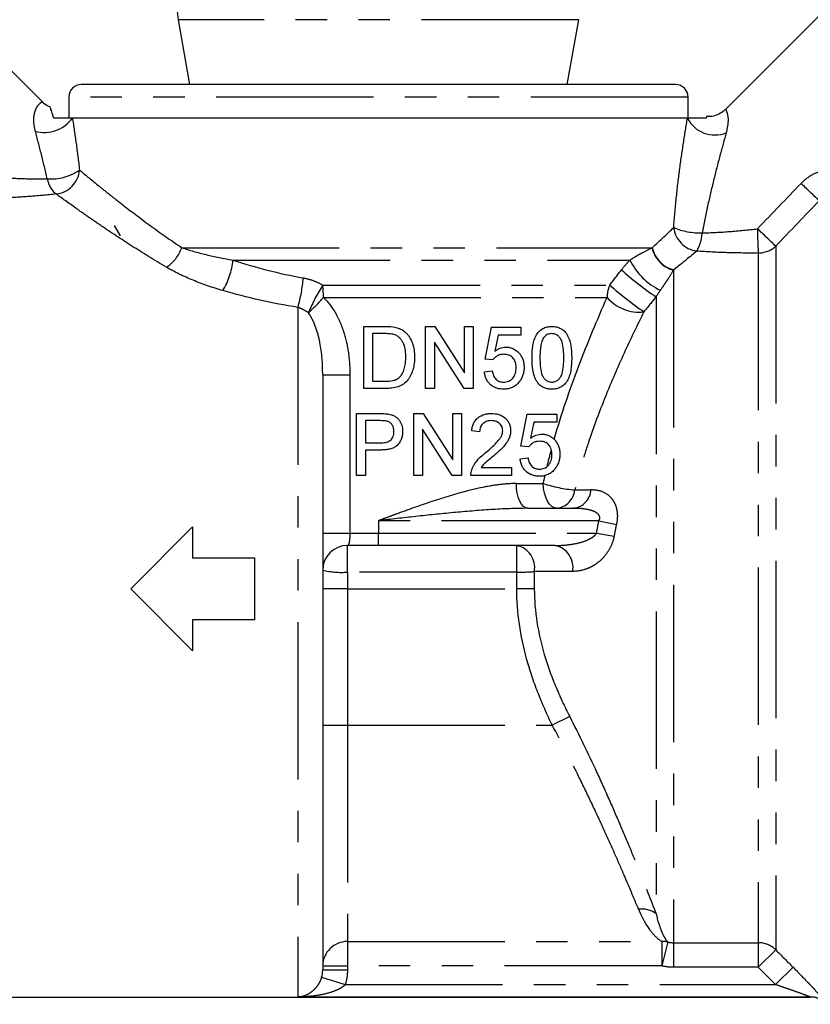
# Model space of a CAD drawing. Extents: x 21 to 394, y 97 to 270.
# Drawn here: x 325 to 357, y 203 to 242 of the extents above; entities that cross this region are included whole.
import ezdxf

# ---------------------------------------------------------------- set-up
doc = ezdxf.new("R2010")
doc.units = 0
doc.linetypes.add('PHANTOM', pattern=[12.7, 6.35, -1.27, 1.27, -1.27, 1.27, -1.27])
doc.layers.get('0').update_dxf_attribs({"linetype": 'CONTINUOUS'})

msp = doc.modelspace()

# ---------------------------------------------------------------- linework, layer by layer
at = {"color": 7, "linetype": 'CONTINUOUS'}
for p, q in [((326.305, 239.027), (321.061, 244.271)), ((359.287, 244.095), (353.903, 238.711)), ((331.8, 242.331), (332.262, 239.711)), ((347.512, 239.711), (347.974, 242.331)), ((351.887, 239.711), (327.887, 239.711)), ((327.387, 239.211), (327.387, 238.361)), ((352.387, 238.361), (352.387, 239.211)), ((327.532, 238.361), (327.387, 238.361)), ((352.364, 238.361), (327.532, 238.361)), ((353.136, 238.421), (353.114, 238.361)), ((329.224, 234.026), (329.464, 233.611)), ((339.294, 227.449), (339.294, 229.949)), ((339.294, 229.949), (340.149, 229.949)), ((341.794, 227.449), (341.794, 229.949)), ((341.794, 229.949), (342.166, 229.949)), ((342.166, 229.949), (343.364, 228.084)), ((343.364, 228.084), (343.364, 229.949)), ((343.364, 229.949), (343.717, 229.949)), ((343.717, 229.949), (343.717, 227.449)), ((344.198, 228.635), (344.454, 229.917)), ((344.454, 229.917), (345.64, 229.917)), ((345.64, 229.917), (345.64, 229.597)), ((340.153, 229.661), (339.646, 229.661)), ((339.646, 229.661), (339.646, 227.738)), ((343.344, 227.449), (342.146, 229.315)), ((342.146, 229.315), (342.146, 227.449)), ((344.716, 229.597), (344.589, 228.949)), ((345.64, 229.597), (344.716, 229.597)), ((344.518, 228.603), (344.198, 228.635)), ((344.165, 228.122), (344.486, 228.154)), ((337.637, 228), (337.637, 203.985)), ((339.646, 227.738), (340.162, 227.738)), ((340.189, 227.449), (339.294, 227.449)), ((342.146, 227.449), (341.794, 227.449)), ((343.717, 227.449), (343.344, 227.449)), ((339.007, 223.937), (339.007, 226.437)), ((339.007, 226.437), (339.926, 226.437)), ((339.957, 226.149), (339.36, 226.149)), ((339.36, 226.149), (339.36, 225.252)), ((341.315, 226.437), (341.688, 226.437)), ((341.315, 223.937), (341.315, 226.437)), ((341.688, 226.437), (342.886, 224.572)), ((342.886, 224.572), (342.886, 226.437)), ((342.886, 226.437), (343.238, 226.437)), ((343.238, 226.437), (343.238, 223.937)), ((345.642, 225.123), (345.898, 226.405)), ((345.898, 226.405), (347.084, 226.405)), ((347.084, 226.405), (347.084, 226.085)), ((342.866, 223.937), (341.668, 225.803)), ((341.668, 225.803), (341.668, 223.937)), ((343.975, 225.7), (343.655, 225.732)), ((346.16, 226.085), (346.033, 225.437)), ((347.084, 226.085), (346.16, 226.085)), ((339.36, 225.252), (339.963, 225.252)), ((339.36, 224.963), (339.36, 223.937)), ((339.972, 224.963), (339.36, 224.963)), ((345.962, 225.091), (345.642, 225.123)), ((345.61, 224.611), (345.93, 224.643)), ((344.034, 224.258), (345.257, 224.258)), ((345.257, 224.258), (345.257, 223.937)), ((339.36, 223.937), (339.007, 223.937)), ((341.668, 223.937), (341.315, 223.937)), ((343.238, 223.937), (342.866, 223.937)), ((345.257, 223.937), (343.623, 223.937)), ((345.924, 222.611), (347.766, 222.611)), ((329.887, 219.361), (332.387, 221.861)), ((332.387, 221.861), (332.387, 220.611)), ((339.887, 221.111), (338.637, 221.111)), ((347.024, 221.111), (339.887, 221.111)), ((332.387, 220.611), (334.887, 220.611)), ((334.887, 220.611), (334.887, 218.111)), ((332.387, 216.861), (329.887, 219.361)), ((334.887, 218.111), (332.387, 218.111)), ((332.387, 218.111), (332.387, 216.861)), ((322.45, 202.886), (357.325, 202.886)), ((357.325, 202.888), (336.637, 202.888))]:
    msp.add_line(p, q, dxfattribs=at)
at = {"color": 8, "linetype": 'PHANTOM'}
for p, q in [((347.974, 242.331), (331.8, 242.331)), ((352.387, 239.211), (327.387, 239.211)), ((331.951, 233.129), (350.945, 233.129)), ((355.225, 232.916), (355.225, 205.079)), ((355.932, 233.192), (355.932, 204.788)), ((334.012, 232.629), (350.041, 232.629)), ((351.803, 232.226), (351.803, 205.079)), ((337.641, 231.621), (349.227, 231.621)), ((337.666, 231.121), (349.123, 231.121)), ((351.096, 231.149), (351.096, 206.251)), ((336.637, 230.721), (336.637, 202.888)), ((337.637, 228), (338.734, 228)), ((338.734, 228), (338.734, 221.611)), ((345.456, 223.611), (346.545, 223.611)), ((339.887, 222.111), (339.887, 221.611)), ((348.79, 222.111), (339.887, 222.111)), ((348.79, 222.111), (349.497, 221.964)), ((337.637, 221.611), (338.734, 221.611)), ((338.734, 221.611), (339.887, 221.611)), ((339.887, 221.111), (339.887, 221.611)), ((339.887, 221.611), (348.695, 221.611)), ((348.695, 221.611), (349.402, 221.49)), ((338.637, 220.035), (338.637, 221.111)), ((345.475, 220.035), (345.475, 221.111)), ((338.637, 220.035), (338.637, 219.361)), ((345.475, 220.035), (338.637, 220.035)), ((345.475, 219.361), (345.475, 220.035)), ((346.182, 220.057), (346.182, 219.361)), ((338.637, 219.361), (337.637, 219.361)), ((338.637, 219.361), (338.637, 213.861)), ((338.637, 219.361), (345.475, 219.361)), ((346.182, 219.361), (345.475, 219.361)), ((347.61, 214.205), (346.903, 213.861)), ((337.637, 213.861), (338.637, 213.861)), ((338.637, 213.861), (338.637, 205.127)), ((338.637, 213.861), (346.903, 213.861)), ((338.637, 205.127), (351.333, 205.127)), ((338.637, 205.127), (338.637, 204.142)), ((351.333, 205.127), (351.333, 204.142)), ((351.568, 205.108), (351.333, 204.142)), ((351.803, 205.079), (355.225, 205.079)), ((351.803, 205.079), (351.803, 204.086)), ((355.225, 205.079), (355.225, 204.086)), ((355.932, 204.788), (355.225, 204.086)), ((337.637, 204.142), (338.637, 204.142)), ((337.637, 203.985), (338.637, 203.985)), ((338.637, 204.142), (338.637, 203.985)), ((351.333, 204.142), (338.637, 204.142)), ((355.225, 204.086), (351.803, 204.086)), ((355.918, 203.388), (355.225, 204.086)), ((356.626, 204.091), (355.918, 203.388)), ((337.592, 203.683), (338.547, 203.388)), ((338.547, 203.388), (355.918, 203.388)), ((357.325, 202.886), (357.325, 202.888))]:
    msp.add_line(p, q, dxfattribs=at)
at = {"color": 8, "linetype": 'PHANTOM', "flags": 128}
for points in [[(345.924, 222.611), (345.833, 222.63), (345.745, 222.687), (345.664, 222.78), (345.593, 222.904), (345.535, 223.055), (345.492, 223.228), (345.465, 223.416), (345.456, 223.611)], [(347.105, 222.611), (346.996, 222.63), (346.891, 222.687), (346.794, 222.78), (346.709, 222.904), (346.64, 223.055), (346.588, 223.228), (346.556, 223.416), (346.545, 223.611)]]:
    msp.add_lwpolyline(points, dxfattribs=at)
at = {"color": 7, "linetype": 'CONTINUOUS'}
for centre, radius, start, end in [((334.262, 242.765), 2.5, 180, 190), ((327.887, 239.211), 0.5, 90, 180), ((351.887, 239.211), 0.5, 0, 90), ((338.637, 220.111), 1, 90, 180), ((357.325, 201.888), 1, 72.6237, 90.0001), ((357.325, 201.886), 1, 45, 90)]:
    msp.add_arc(centre, radius, start, end, dxfattribs=at)
at = {"color": 8, "linetype": 'PHANTOM'}
for centre, radius, start, end in [((326.409, 239.155), 1.375, 254.1633, 324.7529), ((353.463, 238.903), 1.225, 206.258, 292.53), ((326.681, 237.869), 1.966, 265.19, 305.3119), ((326.762, 236.351), 1.06, 275.9292, 355.3093), ((327.49, 236.065), 0.986, 189.0573, 231.1162), ((12.714, -125.189), 498.756, 46.23872, 46.35491), ((352.887, 234.071), 1.087, 186.7997, 262.3864), ((352.91, 236.629), 2.905, 247.6871, 270.9713), ((351.247, 233.835), 1.716, 330.6257, 356.308), ((369.791, 233.9), 14.599, 180.0312, 183.8651), ((145.829, 11.72), 305.275, 46.50907, 46.70029), ((330.431, 233.69), 1.621, 303.6456, 339.7366), ((352.105, 233.384), 1.197, 192.5054, 255.3918), ((352.112, 233.391), 1.195, 192.649, 255.5222), ((355.23, 233.947), 1.031, 269.7338, 312.9353), ((331.118, 232.896), 2.906, 328.983, 354.7312), ((352.454, 233.837), 2.699, 206.5953, 243.9876), ((356.858, 239.935), 10.507, 227.0801, 236.7438), ((331.213, 232.317), 5.654, 343.5989, 355.8737), ((343.905, 227.641), 7.421, 147.5736, 157.3117), ((332.916, 231.134), 4.75, 359.842, 5.8837), ((350.351, 231.126), 1.228, 156.2525, 180.2517), ((359.365, 243.129), 15.337, 228.6226, 235.174), ((333.478, 234.639), 5.469, 310.8826, 319.9647), ((350.404, 232.205), 1.678, 220.2572, 276.925), ((348.316, 228.994), 5.666, 251.7952, 264.901), ((347.001, 223.419), 0.814, 277.3534, 355.1577), ((347.658, 223.421), 0.818, 277.6199, 355.9801), ((345.286, 220.22), 0.911, 349.6915, 78.0371), ((346.837, 220.222), 0.908, 349.9937, 78.1032), ((338.388, 223.384), 3.358, 257.0684, 274.2451), ((345.518, 229.919), 9.884, 269.751, 273.8528), ((350.521, 205.464), 0.974, 53.8101, 97.7754), ((338.629, 204.134), 0.992, 89.5466, 179.5393), ((351.378, 204.19), 0.938, 78.2689, 92.7084), ((355.225, 204.076), 1.003, 45.2316, 90.032)]:
    msp.add_arc(centre, radius, start, end, dxfattribs=at)
for points, knots in [([(326.034, 237.832), (326.004, 237.986), (325.966, 238.178), (325.979, 238.49), (326.049, 238.739), (326.173, 238.917), (326.295, 239.013), (326.28, 239.001), (326.272, 238.995)], [0, 0, 0, 0, 0.176663, 0.22086, 0.431135, 0.61208, 0.798712, 1, 1, 1, 1]), ([(353.911, 238.703), (353.911, 238.704), (353.91, 238.706), (353.96, 238.587), (354.036, 238.305), (353.963, 237.931), (353.932, 237.771)], [0, 0, 0, 0, 0.152739, 0.405104, 0.744969, 1, 1, 1, 1]), ([(327.532, 238.361), (327.583, 238.034), (327.634, 237.691), (327.73, 236.99), (327.776, 236.631), (327.818, 236.264)], [0, 0, 0, 0, 0.5, 0.5, 1, 1, 1, 1]), ([(351.808, 233.942), (351.837, 234.343), (351.873, 234.737), (351.954, 235.511), (351.999, 235.891), (352.096, 236.634), (352.148, 236.998), (352.255, 237.706), (352.31, 238.046), (352.364, 238.361)], [0, 0, 0, 0, 0.25, 0.25, 0.5, 0.5, 0.75, 0.75, 1, 1, 1, 1]), ([(326.516, 235.91), (326.44, 236.245), (326.361, 236.573), (326.199, 237.215), (326.116, 237.53), (326.034, 237.832)], [0, 0, 0, 0, 0.5, 0.5, 1, 1, 1, 1]), ([(353.932, 237.771), (353.849, 237.479), (353.762, 237.166), (353.588, 236.516), (353.502, 236.182), (353.336, 235.502), (353.255, 235.156), (353.101, 234.45), (353.028, 234.091), (352.96, 233.725)], [0, 0, 0, 0, 0.25, 0.25, 0.5, 0.5, 0.75, 0.75, 1, 1, 1, 1]), ([(322.545, 236.176), (322.88, 236.13), (323.216, 236.09), (323.89, 236.02), (324.227, 235.99), (324.893, 235.944), (325.224, 235.928), (325.879, 235.908), (326.205, 235.906), (326.516, 235.91)], [0, 0, 0, 0, 0.25, 0.25, 0.5, 0.5, 0.75, 0.75, 1, 1, 1, 1]), ([(327.818, 236.264), (328.026, 236.092), (328.274, 235.887), (328.701, 235.542), (328.853, 235.42), (329.174, 235.165), (329.343, 235.032), (329.869, 234.624), (330.247, 234.337), (331.058, 233.744), (331.49, 233.438), (331.951, 233.129)], [0, 0, 0, 0, 0.25, 0.25, 0.375, 0.375, 0.5, 0.5, 0.75, 0.75, 1, 1, 1, 1]), ([(356.95, 235.725), (357.089, 235.869), (357.247, 235.992), (357.597, 236.183), (357.785, 236.249), (357.983, 236.277)], [0, 0, 0, 0, 0.5, 0.5, 1, 1, 1, 1]), ([(326.871, 235.297), (326.527, 235.258), (326.168, 235.224), (325.443, 235.17), (325.076, 235.15), (324.334, 235.121), (323.959, 235.114), (323.203, 235.11), (322.826, 235.115), (322.45, 235.125)], [0, 0, 0, 0, 0.25, 0.25, 0.5, 0.5, 0.75, 0.75, 1, 1, 1, 1]), ([(331.329, 232.341), (330.835, 232.63), (330.371, 232.917), (329.5, 233.475), (329.092, 233.745), (328.523, 234.131), (328.341, 234.256), (327.993, 234.497), (327.829, 234.612), (327.366, 234.94), (327.096, 235.134), (326.871, 235.297)], [0, 0, 0, 0, 0.25, 0.25, 0.5, 0.5, 0.625, 0.625, 0.75, 0.75, 1, 1, 1, 1]), ([(352.96, 233.725), (353.328, 233.734), (353.699, 233.754), (354.443, 233.81), (354.817, 233.847), (355.192, 233.892)], [0, 0, 0, 0, 0.5, 0.5, 1, 1, 1, 1]), ([(331.951, 233.129), (332.26, 233.025), (332.589, 232.932), (333.278, 232.765), (333.64, 232.692), (334.012, 232.629)], [0, 0, 0, 0, 0.5, 0.5, 1, 1, 1, 1]), ([(350.041, 232.629), (350.134, 232.691), (350.219, 232.744), (350.382, 232.84), (350.459, 232.883), (350.679, 233.001), (350.812, 233.067), (350.937, 233.125)], [0, 0, 0, 0, 0.25, 0.25, 0.5, 0.5, 1, 1, 1, 1]), ([(355.225, 232.916), (354.805, 232.911), (354.388, 232.915), (353.561, 232.94), (353.15, 232.962), (352.743, 232.994)], [0, 0, 0, 0, 0.5, 0.5, 1, 1, 1, 1]), ([(333.609, 231.398), (333.188, 231.52), (332.785, 231.658), (332.022, 231.971), (331.661, 232.146), (331.329, 232.341)], [0, 0, 0, 0, 0.5, 0.5, 1, 1, 1, 1]), ([(351.803, 232.226), (351.736, 232.117), (351.662, 231.999), (351.535, 231.801), (351.489, 231.731), (351.388, 231.58), (351.334, 231.5), (351.271, 231.412)], [0, 0, 0, 0, 0.5, 0.5, 0.75, 0.75, 1, 1, 1, 1]), ([(336.852, 231.91), (336.991, 231.886), (337.129, 231.848), (337.392, 231.751), (337.519, 231.692), (337.641, 231.621)], [0, 0, 0, 0, 0.5, 0.5, 1, 1, 1, 1]), ([(337.666, 231.121), (337.87, 230.924), (338.039, 230.692), (338.245, 230.323), (338.306, 230.196), (338.415, 229.934), (338.463, 229.799), (338.586, 229.394), (338.643, 229.12), (338.717, 228.564), (338.734, 228.284), (338.734, 228)], [0, 0, 0, 0, 0.25, 0.25, 0.375, 0.375, 0.5, 0.5, 0.75, 0.75, 1, 1, 1, 1]), ([(346.985, 225.393), (347.275, 226.416), (347.612, 227.402), (348.338, 229.31), (348.726, 230.232), (349.123, 231.121)], [0, 0, 0, 0, 0.5, 0.5, 1, 1, 1, 1]), ([(337.058, 230.504), (336.993, 230.552), (336.925, 230.595), (336.785, 230.667), (336.711, 230.698), (336.637, 230.721)], [0, 0, 0, 0, 0.5, 0.5, 1, 1, 1, 1]), ([(337.637, 228), (337.637, 228.44), (337.607, 228.876), (337.483, 229.516), (337.427, 229.728), (337.277, 230.133), (337.183, 230.329), (337.058, 230.504)], [0, 0, 0, 0, 0.5, 0.5, 0.75, 0.75, 1, 1, 1, 1]), ([(350.606, 230.539), (350.335, 229.996), (350.067, 229.44), (349.545, 228.299), (349.291, 227.716), (348.807, 226.52), (348.578, 225.907), (348.264, 224.964), (348.164, 224.645), (347.977, 224.001), (347.891, 223.677), (347.812, 223.35)], [0, 0, 0, 0, 0.25, 0.25, 0.5, 0.5, 0.75, 0.75, 0.875, 0.875, 1, 1, 1, 1]), ([(345.456, 223.611), (345.232, 223.611), (345.007, 223.595), (344.554, 223.54), (344.326, 223.502), (343.637, 223.362), (343.168, 223.235), (342.235, 222.951), (341.768, 222.792), (341.065, 222.543), (340.83, 222.458), (340.477, 222.329), (340.359, 222.285), (340.123, 222.198), (340.004, 222.154), (339.887, 222.111)], [0, 0, 0, 0, 0.125, 0.125, 0.25, 0.25, 0.5, 0.5, 0.75, 0.75, 0.875, 0.875, 0.9375, 0.9375, 1, 1, 1, 1]), ([(348.473, 223.364), (348.622, 223.367), (348.767, 223.346), (349.036, 223.247), (349.163, 223.167), (349.321, 222.992), (349.369, 222.924), (349.429, 222.807), (349.447, 222.766), (349.478, 222.68), (349.492, 222.633), (349.513, 222.539), (349.521, 222.49), (349.532, 222.389), (349.534, 222.336), (349.533, 222.177), (349.52, 222.07), (349.497, 221.964)], [0, 0, 0, 0, 0.25, 0.25, 0.5, 0.5, 0.625, 0.625, 0.6875, 0.6875, 0.75, 0.75, 0.8125, 0.8125, 0.875, 0.875, 1, 1, 1, 1]), ([(345.924, 222.611), (345.424, 222.611), (344.923, 222.589), (343.918, 222.525), (343.414, 222.483), (342.407, 222.388), (341.904, 222.336), (340.896, 222.226), (340.391, 222.168), (339.887, 222.111)], [0, 0, 0, 0, 0.25, 0.25, 0.5, 0.5, 0.75, 0.75, 1, 1, 1, 1]), ([(348.79, 222.111), (348.806, 222.137), (348.818, 222.165), (348.829, 222.223), (348.827, 222.252), (348.811, 222.307), (348.797, 222.331), (348.762, 222.374), (348.742, 222.393), (348.678, 222.442), (348.629, 222.467), (348.529, 222.509), (348.477, 222.526), (348.319, 222.567), (348.21, 222.584), (347.99, 222.606), (347.878, 222.611), (347.766, 222.611)], [0, 0, 0, 0, 0.0625, 0.0625, 0.125, 0.125, 0.1875, 0.1875, 0.25, 0.25, 0.375, 0.375, 0.5, 0.5, 0.75, 0.75, 1, 1, 1, 1]), ([(338.734, 221.611), (338.734, 221.543), (338.731, 221.477), (338.722, 221.355), (338.716, 221.299), (338.698, 221.208), (338.688, 221.172), (338.664, 221.124), (338.651, 221.111), (338.637, 221.111)], [0, 0, 0, 0, 0.25, 0.25, 0.5, 0.5, 0.75, 0.75, 1, 1, 1, 1]), ([(347.024, 221.111), (347.172, 221.111), (347.32, 221.118), (347.615, 221.148), (347.762, 221.17), (348.052, 221.235), (348.197, 221.277), (348.404, 221.367), (348.472, 221.402), (348.566, 221.467), (348.596, 221.491), (348.651, 221.545), (348.676, 221.576), (348.695, 221.611)], [0, 0, 0, 0, 0.25, 0.25, 0.5, 0.5, 0.75, 0.75, 0.875, 0.875, 0.9375, 0.9375, 1, 1, 1, 1]), ([(349.402, 221.49), (349.38, 221.37), (349.345, 221.253), (349.256, 221.038), (349.201, 220.937), (349.08, 220.754), (349.014, 220.672), (348.873, 220.523), (348.798, 220.457), (348.645, 220.343), (348.566, 220.294), (348.403, 220.21), (348.32, 220.175), (348.071, 220.093), (347.902, 220.065), (347.732, 220.065)], [0, 0, 0, 0, 0.125, 0.125, 0.25, 0.25, 0.375, 0.375, 0.5, 0.5, 0.625, 0.625, 0.75, 0.75, 1, 1, 1, 1]), ([(346.903, 213.861), (346.693, 214.293), (346.499, 214.731), (346.15, 215.624), (345.996, 216.08), (345.617, 217.459), (345.475, 218.398), (345.475, 219.361)], [0, 0, 0, 0, 0.25, 0.25, 0.5, 0.5, 1, 1, 1, 1]), ([(346.182, 219.361), (346.182, 218.452), (346.33, 217.57), (346.712, 216.278), (346.867, 215.851), (347.213, 215.017), (347.404, 214.608), (347.61, 214.205)], [0, 0, 0, 0, 0.5, 0.5, 0.75, 0.75, 1, 1, 1, 1]), ([(347.61, 214.205), (347.993, 213.457), (348.354, 212.71), (348.869, 211.595), (349.038, 211.223), (349.36, 210.497), (349.514, 210.143), (349.809, 209.452), (349.95, 209.116), (350.153, 208.626), (350.219, 208.465), (350.348, 208.148), (350.411, 207.993), (350.713, 207.241), (350.921, 206.708), (351.096, 206.251)], [0, 0, 0, 0, 0.25, 0.25, 0.375, 0.375, 0.5, 0.5, 0.625, 0.625, 0.6875, 0.6875, 0.75, 0.75, 1, 1, 1, 1]), ([(350.389, 206.43), (350.213, 206.856), (350.004, 207.354), (349.7, 208.055), (349.637, 208.2), (349.508, 208.496), (349.442, 208.646), (349.239, 209.103), (349.097, 209.417), (348.801, 210.062), (348.647, 210.393), (348.326, 211.071), (348.157, 211.419), (347.643, 212.46), (347.283, 213.159), (346.903, 213.861)], [0, 0, 0, 0, 0.25, 0.25, 0.3125, 0.3125, 0.375, 0.375, 0.5, 0.5, 0.625, 0.625, 0.75, 0.75, 1, 1, 1, 1]), ([(350.389, 206.43), (350.525, 206.1), (350.675, 205.829), (350.912, 205.503), (350.994, 205.408), (351.161, 205.246), (351.247, 205.179), (351.333, 205.127)], [0, 0, 0, 0, 0.5, 0.5, 0.75, 0.75, 1, 1, 1, 1]), ([(351.096, 206.251), (351.164, 205.962), (351.238, 205.724), (351.357, 205.438), (351.398, 205.354), (351.482, 205.212), (351.525, 205.154), (351.568, 205.108)], [0, 0, 0, 0, 0.5, 0.5, 0.75, 0.75, 1, 1, 1, 1]), ([(356.626, 204.091), (356.788, 203.928), (356.947, 203.765), (357.257, 203.443), (357.404, 203.288), (357.608, 203.069), (357.672, 202.999), (357.788, 202.872), (357.842, 202.813), (357.91, 202.738), (357.93, 202.715), (357.966, 202.674), (357.981, 202.657), (358.019, 202.613), (358.032, 202.597), (358.032, 202.595)], [0, 0, 0, 0, 0.25, 0.25, 0.5, 0.5, 0.625, 0.625, 0.75, 0.75, 0.8125, 0.8125, 0.875, 0.875, 1, 1, 1, 1]), ([(337.592, 203.683), (337.567, 203.601), (337.534, 203.528), (337.463, 203.398), (337.425, 203.342), (337.348, 203.244), (337.307, 203.2), (337.226, 203.124), (337.185, 203.091), (337.061, 203.004), (336.976, 202.962), (336.807, 202.905), (336.722, 202.89), (336.637, 202.888)], [0, 0, 0, 0, 0.125, 0.125, 0.25, 0.25, 0.375, 0.375, 0.5, 0.5, 0.75, 0.75, 1, 1, 1, 1]), ([(338.547, 203.388), (338.487, 203.324), (338.416, 203.276), (338.266, 203.191), (338.189, 203.157), (337.952, 203.065), (337.79, 203.022), (337.463, 202.953), (337.298, 202.929), (336.968, 202.897), (336.802, 202.889), (336.637, 202.888)], [0, 0, 0, 0, 0.125, 0.125, 0.25, 0.25, 0.5, 0.5, 0.75, 0.75, 1, 1, 1, 1]), ([(357.325, 202.888), (357.325, 202.889), (357.314, 202.893), (357.281, 202.906), (357.258, 202.915), (357.186, 202.942), (357.128, 202.963), (356.952, 203.028), (356.826, 203.074), (356.571, 203.164), (356.441, 203.21), (356.181, 203.299), (356.05, 203.344), (355.918, 203.388)], [0, 0, 0, 0, 0.0625, 0.0625, 0.125, 0.125, 0.25, 0.25, 0.5, 0.5, 0.75, 0.75, 1, 1, 1, 1])]:
    msp.add_open_spline(points, degree=3, knots=knots, dxfattribs=at)
at = {"color": 7, "linetype": 'CONTINUOUS'}
for points, knots in [([(326.646, 238.807), (326.625, 238.813), (326.514, 238.848), (326.395, 238.925), (326.324, 239.014), (326.313, 239.028)], [0, 0, 0, 0, 0.160866, 0.864307, 1, 1, 1, 1]), ([(326.784, 238.361), (326.754, 238.451), (326.693, 238.633), (326.643, 238.781), (326.642, 238.788), (326.641, 238.791)], [0, 0, 0, 0, 0.358499, 0.726795, 1, 1, 1, 1]), ([(353.901, 238.715), (353.837, 238.657), (353.695, 238.53), (353.431, 238.44), (353.234, 238.409), (353.143, 238.424), (353.137, 238.425)], [0, 0, 0, 0, 0.306149, 0.671258, 0.979319, 1, 1, 1, 1]), ([(327.532, 238.361), (327.502, 238.361), (327.465, 238.361), (327.379, 238.361), (327.33, 238.361), (327.218, 238.361), (327.154, 238.361), (327.035, 238.361), (326.992, 238.361), (326.896, 238.361), (326.842, 238.361), (326.784, 238.361)], [0, 0, 0, 0, 0.25, 0.25, 0.5, 0.5, 0.75, 0.75, 0.875, 0.875, 1, 1, 1, 1]), ([(353.114, 238.361), (353.08, 238.361), (353.052, 238.361), (353, 238.361), (352.977, 238.361), (352.911, 238.361), (352.874, 238.361), (352.767, 238.361), (352.706, 238.361), (352.592, 238.361), (352.539, 238.361), (352.443, 238.361), (352.399, 238.361), (352.364, 238.361)], [0, 0, 0, 0, 0.0625, 0.0625, 0.125, 0.125, 0.25, 0.25, 0.5, 0.5, 0.75, 0.75, 1, 1, 1, 1]), ([(340.59, 229.913), (340.623, 229.904), (340.656, 229.896), (340.721, 229.874), (340.753, 229.861), (340.814, 229.831), (340.844, 229.815), (340.9, 229.777), (340.927, 229.756), (340.954, 229.734)], [0, 0, 0, 0, 0.25, 0.25, 0.5, 0.5, 0.75, 0.75, 1, 1, 1, 1]), ([(340.954, 229.734), (340.989, 229.703), (341.024, 229.671), (341.085, 229.6), (341.114, 229.563), (341.19, 229.444), (341.231, 229.358), (341.291, 229.181), (341.312, 229.089), (341.34, 228.902), (341.344, 228.807), (341.345, 228.713)], [0, 0, 0, 0, 0.125, 0.125, 0.25, 0.25, 0.5, 0.5, 0.75, 0.75, 1, 1, 1, 1]), ([(346.089, 228.682), (346.089, 228.758), (346.09, 228.833), (346.099, 228.983), (346.107, 229.058), (346.129, 229.206), (346.144, 229.28), (346.185, 229.424), (346.21, 229.493), (346.277, 229.624), (346.316, 229.684), (346.409, 229.787), (346.464, 229.83), (346.55, 229.878), (346.58, 229.892), (346.641, 229.914), (346.672, 229.923), (346.734, 229.937), (346.765, 229.942), (346.827, 229.948), (346.859, 229.949), (346.89, 229.949)], [0, 0, 0, 0, 0.125, 0.125, 0.25, 0.25, 0.375, 0.375, 0.5, 0.5, 0.625, 0.625, 0.75, 0.75, 0.8125, 0.8125, 0.875, 0.875, 0.9375, 0.9375, 1, 1, 1, 1]), ([(346.89, 229.949), (346.921, 229.948), (346.953, 229.947), (347.015, 229.941), (347.046, 229.936), (347.137, 229.916), (347.196, 229.894), (347.311, 229.834), (347.364, 229.795), (347.458, 229.696), (347.496, 229.635), (347.56, 229.504), (347.587, 229.435), (347.631, 229.293), (347.649, 229.22), (347.673, 229.068), (347.68, 228.991), (347.689, 228.837), (347.691, 228.76), (347.691, 228.682)], [0, 0, 0, 0, 0.0625, 0.0625, 0.125, 0.125, 0.25, 0.25, 0.375, 0.375, 0.5, 0.5, 0.625, 0.625, 0.75, 0.75, 0.875, 0.875, 1, 1, 1, 1]), ([(340.566, 229.609), (340.533, 229.621), (340.5, 229.631), (340.431, 229.644), (340.397, 229.648), (340.293, 229.659), (340.223, 229.66), (340.153, 229.661)], [0, 0, 0, 0, 0.25, 0.25, 0.5, 0.5, 1, 1, 1, 1]), ([(340.992, 228.718), (340.991, 228.806), (340.988, 228.893), (340.964, 229.066), (340.946, 229.151), (340.897, 229.272), (340.877, 229.311), (340.831, 229.386), (340.805, 229.421), (340.748, 229.487), (340.715, 229.518), (340.663, 229.558), (340.645, 229.57), (340.607, 229.591), (340.586, 229.6), (340.566, 229.609)], [0, 0, 0, 0, 0.25, 0.25, 0.5, 0.5, 0.625, 0.625, 0.75, 0.75, 0.875, 0.875, 0.9375, 0.9375, 1, 1, 1, 1]), ([(346.554, 229.489), (346.537, 229.461), (346.52, 229.432), (346.494, 229.37), (346.484, 229.338), (346.455, 229.239), (346.442, 229.17), (346.424, 229.032), (346.418, 228.963), (346.411, 228.823), (346.41, 228.753), (346.409, 228.683)], [0, 0, 0, 0, 0.125, 0.125, 0.25, 0.25, 0.5, 0.5, 0.75, 0.75, 1, 1, 1, 1]), ([(346.886, 229.661), (346.855, 229.66), (346.825, 229.658), (346.764, 229.645), (346.734, 229.634), (346.676, 229.606), (346.649, 229.587), (346.598, 229.543), (346.576, 229.517), (346.554, 229.489)], [0, 0, 0, 0, 0.25, 0.25, 0.5, 0.5, 0.75, 0.75, 1, 1, 1, 1]), ([(347.371, 228.683), (347.37, 228.792), (347.367, 228.901), (347.348, 229.117), (347.333, 229.224), (347.286, 229.376), (347.265, 229.424), (347.209, 229.508), (347.176, 229.543), (347.102, 229.603), (347.062, 229.626), (346.998, 229.647), (346.975, 229.653), (346.931, 229.659), (346.909, 229.66), (346.886, 229.661)], [0, 0, 0, 0, 0.25, 0.25, 0.5, 0.5, 0.625, 0.625, 0.75, 0.75, 0.875, 0.875, 0.9375, 0.9375, 1, 1, 1, 1]), ([(344.589, 228.949), (344.622, 228.974), (344.655, 228.998), (344.726, 229.04), (344.763, 229.058), (344.838, 229.087), (344.877, 229.097), (344.955, 229.112), (344.995, 229.115), (345.034, 229.116)], [0, 0, 0, 0, 0.25, 0.25, 0.5, 0.5, 0.75, 0.75, 1, 1, 1, 1]), ([(345.034, 229.116), (345.083, 229.115), (345.132, 229.112), (345.226, 229.093), (345.273, 229.079), (345.408, 229.021), (345.488, 228.962), (345.592, 228.849), (345.624, 228.809), (345.677, 228.721), (345.7, 228.673), (345.735, 228.573), (345.748, 228.521), (345.765, 228.415), (345.767, 228.361), (345.768, 228.307)], [0, 0, 0, 0, 0.125, 0.125, 0.25, 0.25, 0.5, 0.5, 0.625, 0.625, 0.75, 0.75, 0.875, 0.875, 1, 1, 1, 1]), ([(341.345, 228.713), (341.344, 228.631), (341.341, 228.549), (341.322, 228.389), (341.308, 228.31), (341.264, 228.153), (341.236, 228.075), (341.166, 227.928), (341.124, 227.858), (341.02, 227.73), (340.963, 227.673), (340.863, 227.602), (340.827, 227.581), (340.753, 227.545), (340.715, 227.53), (340.598, 227.492), (340.516, 227.474), (340.354, 227.453), (340.272, 227.45), (340.189, 227.449)], [0, 0, 0, 0, 0.125, 0.125, 0.25, 0.25, 0.375, 0.375, 0.5, 0.5, 0.625, 0.625, 0.6875, 0.6875, 0.75, 0.75, 0.875, 0.875, 1, 1, 1, 1]), ([(340.752, 227.914), (340.776, 227.942), (340.799, 227.969), (340.839, 228.028), (340.857, 228.059), (340.904, 228.155), (340.928, 228.223), (340.964, 228.361), (340.975, 228.432), (340.989, 228.574), (340.991, 228.646), (340.992, 228.718)], [0, 0, 0, 0, 0.125, 0.125, 0.25, 0.25, 0.5, 0.5, 0.75, 0.75, 1, 1, 1, 1]), ([(344.946, 228.827), (344.905, 228.826), (344.864, 228.824), (344.783, 228.808), (344.743, 228.795), (344.669, 228.756), (344.634, 228.731), (344.586, 228.688), (344.571, 228.672), (344.543, 228.639), (344.531, 228.621), (344.518, 228.603)], [0, 0, 0, 0, 0.25, 0.25, 0.5, 0.5, 0.75, 0.75, 0.875, 0.875, 1, 1, 1, 1]), ([(345.448, 228.288), (345.447, 228.324), (345.446, 228.361), (345.436, 228.433), (345.429, 228.469), (345.398, 228.573), (345.361, 228.638), (345.268, 228.741), (345.208, 228.777), (345.112, 228.809), (345.079, 228.816), (345.013, 228.825), (344.979, 228.826), (344.946, 228.827)], [0, 0, 0, 0, 0.125, 0.125, 0.25, 0.25, 0.5, 0.5, 0.75, 0.75, 0.875, 0.875, 1, 1, 1, 1]), ([(346.331, 227.658), (346.307, 227.693), (346.283, 227.729), (346.242, 227.805), (346.225, 227.844), (346.176, 227.967), (346.152, 228.054), (346.118, 228.231), (346.106, 228.321), (346.092, 228.501), (346.09, 228.592), (346.089, 228.682)], [0, 0, 0, 0, 0.125, 0.125, 0.25, 0.25, 0.5, 0.5, 0.75, 0.75, 1, 1, 1, 1]), ([(346.409, 228.683), (346.41, 228.576), (346.412, 228.469), (346.431, 228.255), (346.444, 228.148), (346.491, 227.997), (346.51, 227.948), (346.567, 227.863), (346.6, 227.827), (346.675, 227.766), (346.715, 227.743), (346.779, 227.72), (346.801, 227.714), (346.845, 227.707), (346.868, 227.706), (346.89, 227.706)], [0, 0, 0, 0, 0.25, 0.25, 0.5, 0.5, 0.625, 0.625, 0.75, 0.75, 0.875, 0.875, 0.9375, 0.9375, 1, 1, 1, 1]), ([(346.89, 227.706), (346.912, 227.706), (346.934, 227.707), (346.978, 227.714), (347, 227.72), (347.063, 227.743), (347.104, 227.765), (347.176, 227.825), (347.21, 227.86), (347.266, 227.943), (347.287, 227.992), (347.334, 228.143), (347.349, 228.252), (347.368, 228.466), (347.37, 228.575), (347.371, 228.683)], [0, 0, 0, 0, 0.0625, 0.0625, 0.125, 0.125, 0.25, 0.25, 0.375, 0.375, 0.5, 0.5, 0.75, 0.75, 1, 1, 1, 1]), ([(347.691, 228.682), (347.69, 228.605), (347.689, 228.528), (347.679, 228.376), (347.672, 228.3), (347.648, 228.15), (347.633, 228.074), (347.591, 227.93), (347.565, 227.861), (347.498, 227.732), (347.458, 227.674), (347.366, 227.574), (347.312, 227.533), (347.2, 227.471), (347.139, 227.45), (347.047, 227.43), (347.016, 227.425), (346.953, 227.418), (346.922, 227.418), (346.89, 227.417)], [0, 0, 0, 0, 0.125, 0.125, 0.25, 0.25, 0.375, 0.375, 0.5, 0.5, 0.625, 0.625, 0.75, 0.75, 0.875, 0.875, 0.9375, 0.9375, 1, 1, 1, 1]), ([(344.942, 227.417), (344.896, 227.418), (344.85, 227.42), (344.758, 227.433), (344.713, 227.442), (344.623, 227.471), (344.579, 227.49), (344.496, 227.536), (344.456, 227.563), (344.382, 227.628), (344.349, 227.663), (344.289, 227.742), (344.263, 227.785), (344.22, 227.875), (344.204, 227.923), (344.185, 227.996), (344.179, 228.021), (344.171, 228.072), (344.168, 228.097), (344.165, 228.122)], [0, 0, 0, 0, 0.125, 0.125, 0.25, 0.25, 0.375, 0.375, 0.5, 0.5, 0.625, 0.625, 0.75, 0.75, 0.875, 0.875, 0.9375, 0.9375, 1, 1, 1, 1]), ([(344.486, 228.154), (344.491, 228.124), (344.497, 228.093), (344.512, 228.034), (344.521, 228.005), (344.544, 227.949), (344.558, 227.921), (344.59, 227.869), (344.609, 227.846), (344.671, 227.782), (344.722, 227.75), (344.804, 227.722), (344.831, 227.716), (344.887, 227.708), (344.916, 227.706), (344.944, 227.706)], [0, 0, 0, 0, 0.125, 0.125, 0.25, 0.25, 0.375, 0.375, 0.5, 0.5, 0.75, 0.75, 0.875, 0.875, 1, 1, 1, 1]), ([(344.944, 227.706), (344.979, 227.706), (345.013, 227.708), (345.081, 227.72), (345.115, 227.73), (345.212, 227.769), (345.27, 227.813), (345.362, 227.924), (345.397, 227.991), (345.429, 228.1), (345.436, 228.137), (345.446, 228.212), (345.447, 228.249), (345.448, 228.288)], [0, 0, 0, 0, 0.125, 0.125, 0.25, 0.25, 0.5, 0.5, 0.75, 0.75, 0.875, 0.875, 1, 1, 1, 1]), ([(345.768, 228.307), (345.767, 228.253), (345.765, 228.2), (345.749, 228.094), (345.737, 228.043), (345.705, 227.944), (345.685, 227.896), (345.648, 227.827), (345.635, 227.804), (345.607, 227.762), (345.592, 227.741), (345.577, 227.721)], [0, 0, 0, 0, 0.25, 0.25, 0.5, 0.5, 0.75, 0.75, 0.875, 0.875, 1, 1, 1, 1]), ([(340.162, 227.738), (340.268, 227.739), (340.374, 227.743), (340.529, 227.779), (340.578, 227.797), (340.648, 227.833), (340.671, 227.847), (340.714, 227.878), (340.733, 227.896), (340.752, 227.914)], [0, 0, 0, 0, 0.5, 0.5, 0.75, 0.75, 0.875, 0.875, 1, 1, 1, 1]), ([(345.577, 227.721), (345.557, 227.696), (345.537, 227.672), (345.494, 227.626), (345.472, 227.606), (345.401, 227.548), (345.349, 227.515), (345.239, 227.464), (345.182, 227.446), (345.093, 227.428), (345.063, 227.424), (345.003, 227.419), (344.973, 227.418), (344.942, 227.417)], [0, 0, 0, 0, 0.125, 0.125, 0.25, 0.25, 0.5, 0.5, 0.75, 0.75, 0.875, 0.875, 1, 1, 1, 1]), ([(346.89, 227.417), (346.84, 227.419), (346.79, 227.421), (346.689, 227.437), (346.64, 227.451), (346.544, 227.488), (346.497, 227.514), (346.431, 227.561), (346.41, 227.578), (346.369, 227.616), (346.35, 227.637), (346.331, 227.658)], [0, 0, 0, 0, 0.25, 0.25, 0.5, 0.5, 0.75, 0.75, 0.875, 0.875, 1, 1, 1, 1]), ([(339.926, 226.437), (339.988, 226.437), (340.05, 226.436), (340.143, 226.431), (340.174, 226.43), (340.235, 226.424), (340.266, 226.419), (340.296, 226.414)], [0, 0, 0, 0, 0.5, 0.5, 0.75, 0.75, 1, 1, 1, 1]), ([(340.245, 226.127), (340.221, 226.133), (340.197, 226.137), (340.173, 226.14), (340.149, 226.143), (340.125, 226.144), (340.101, 226.146), (340.053, 226.148), (340.005, 226.149), (339.957, 226.149)], [0, 0, 0, 0, 0.0001450935, 0.0001450935, 0.0001450935, 0.0002898709, 0.0002898709, 0.0002898709, 0.0005785105, 0.0005785105, 0.0005785105, 0.0005785105]), ([(340.514, 225.709), (340.512, 225.753), (340.51, 225.798), (340.488, 225.884), (340.472, 225.926), (340.426, 226.002), (340.397, 226.037), (340.346, 226.079), (340.327, 226.092), (340.287, 226.112), (340.266, 226.12), (340.245, 226.127)], [0, 0, 0, 0, 0.25, 0.25, 0.5, 0.5, 0.75, 0.75, 0.875, 0.875, 1, 1, 1, 1]), ([(340.296, 226.414), (340.337, 226.406), (340.377, 226.398), (340.455, 226.374), (340.492, 226.358), (340.565, 226.32), (340.6, 226.297), (340.663, 226.245), (340.692, 226.215), (340.742, 226.149), (340.764, 226.114), (340.801, 226.04), (340.818, 226.002), (340.842, 225.923), (340.852, 225.884), (340.864, 225.802), (340.865, 225.76), (340.866, 225.719)], [0, 0, 0, 0, 0.125, 0.125, 0.25, 0.25, 0.375, 0.375, 0.5, 0.5, 0.625, 0.625, 0.75, 0.75, 0.875, 0.875, 1, 1, 1, 1]), ([(343.655, 225.732), (343.661, 225.783), (343.667, 225.834), (343.691, 225.933), (343.707, 225.982), (343.749, 226.075), (343.774, 226.12), (343.835, 226.2), (343.871, 226.237), (343.986, 226.332), (344.077, 226.375), (344.216, 226.414), (344.264, 226.423), (344.36, 226.435), (344.408, 226.436), (344.456, 226.437)], [0, 0, 0, 0, 0.125, 0.125, 0.25, 0.25, 0.375, 0.375, 0.5, 0.5, 0.75, 0.75, 0.875, 0.875, 1, 1, 1, 1]), ([(344.449, 226.149), (344.39, 226.148), (344.331, 226.143), (344.217, 226.108), (344.163, 226.08), (344.093, 226.019), (344.072, 225.996), (344.035, 225.946), (344.021, 225.918), (343.997, 225.859), (343.988, 225.828), (343.978, 225.765), (343.976, 225.732), (343.975, 225.7)], [0, 0, 0, 0, 0.25, 0.25, 0.5, 0.5, 0.625, 0.625, 0.75, 0.75, 0.875, 0.875, 1, 1, 1, 1]), ([(344.905, 225.744), (344.904, 225.774), (344.902, 225.804), (344.89, 225.861), (344.879, 225.889), (344.842, 225.968), (344.803, 226.012), (344.738, 226.066), (344.714, 226.081), (344.665, 226.108), (344.64, 226.119), (344.559, 226.142), (344.505, 226.148), (344.449, 226.149)], [0, 0, 0, 0, 0.125, 0.125, 0.25, 0.25, 0.5, 0.5, 0.625, 0.625, 0.75, 0.75, 1, 1, 1, 1]), ([(344.456, 226.437), (344.503, 226.437), (344.55, 226.435), (344.643, 226.423), (344.688, 226.414), (344.824, 226.375), (344.909, 226.332), (345.021, 226.239), (345.054, 226.204), (345.115, 226.128), (345.141, 226.086), (345.185, 225.996), (345.2, 225.949), (345.215, 225.875), (345.219, 225.849), (345.224, 225.799), (345.225, 225.773), (345.225, 225.747)], [0, 0, 0, 0, 0.125, 0.125, 0.25, 0.25, 0.5, 0.5, 0.625, 0.625, 0.75, 0.75, 0.875, 0.875, 0.9375, 0.9375, 1, 1, 1, 1]), ([(340.866, 225.719), (340.865, 225.663), (340.862, 225.607), (340.842, 225.498), (340.826, 225.444), (340.783, 225.341), (340.756, 225.292), (340.691, 225.201), (340.654, 225.158), (340.567, 225.089), (340.517, 225.062), (340.414, 225.02), (340.36, 225.005), (340.25, 224.982), (340.195, 224.974), (340.084, 224.965), (340.028, 224.964), (339.972, 224.963)], [0, 0, 0, 0, 0.125, 0.125, 0.25, 0.25, 0.375, 0.375, 0.5, 0.5, 0.625, 0.625, 0.75, 0.75, 0.875, 0.875, 1, 1, 1, 1]), ([(344.233, 224.872), (344.376, 224.993), (344.517, 225.115), (344.711, 225.318), (344.774, 225.389), (344.846, 225.512), (344.866, 225.555), (344.889, 225.624), (344.895, 225.648), (344.903, 225.695), (344.904, 225.72), (344.905, 225.744)], [0, 0, 0, 0, 0.5, 0.5, 0.75, 0.75, 0.875, 0.875, 0.9375, 0.9375, 1, 1, 1, 1]), ([(345.225, 225.747), (345.225, 225.72), (345.224, 225.692), (345.218, 225.637), (345.214, 225.61), (345.196, 225.531), (345.18, 225.478), (345.115, 225.329), (345.054, 225.24), (344.954, 225.117), (344.918, 225.078), (344.844, 225.003), (344.807, 224.966), (344.691, 224.859), (344.612, 224.79), (344.532, 224.722)], [0, 0, 0, 0, 0.0625, 0.0625, 0.125, 0.125, 0.25, 0.25, 0.5, 0.5, 0.625, 0.625, 0.75, 0.75, 1, 1, 1, 1]), ([(339.963, 225.252), (340.032, 225.253), (340.1, 225.256), (340.234, 225.283), (340.301, 225.305), (340.413, 225.386), (340.454, 225.444), (340.492, 225.54), (340.5, 225.573), (340.511, 225.64), (340.513, 225.675), (340.514, 225.709)], [0, 0, 0, 0, 0.25, 0.25, 0.5, 0.5, 0.75, 0.75, 0.875, 0.875, 1, 1, 1, 1]), ([(346.39, 225.316), (346.35, 225.314), (346.31, 225.313), (346.23, 225.297), (346.191, 225.285), (346.116, 225.246), (346.081, 225.222), (346.032, 225.178), (346.017, 225.162), (345.988, 225.129), (345.975, 225.11), (345.962, 225.091)], [0, 0, 0, 0, 0.25, 0.25, 0.5, 0.5, 0.75, 0.75, 0.875, 0.875, 1, 1, 1, 1]), ([(346.033, 225.437), (346.067, 225.463), (346.101, 225.487), (346.172, 225.529), (346.209, 225.547), (346.284, 225.575), (346.323, 225.586), (346.401, 225.601), (346.44, 225.603), (346.479, 225.604)], [0, 0, 0, 0, 0.25, 0.25, 0.5, 0.5, 0.75, 0.75, 1, 1, 1, 1]), ([(346.892, 224.776), (346.891, 224.814), (346.89, 224.852), (346.879, 224.927), (346.872, 224.964), (346.838, 225.071), (346.799, 225.136), (346.703, 225.236), (346.644, 225.269), (346.551, 225.298), (346.519, 225.305), (346.455, 225.314), (346.423, 225.315), (346.39, 225.316)], [0, 0, 0, 0, 0.125, 0.125, 0.25, 0.25, 0.5, 0.5, 0.75, 0.75, 0.875, 0.875, 1, 1, 1, 1]), ([(346.479, 225.604), (346.526, 225.603), (346.573, 225.6), (346.665, 225.583), (346.71, 225.57), (346.799, 225.533), (346.841, 225.51), (346.92, 225.454), (346.958, 225.422), (347.027, 225.349), (347.059, 225.309), (347.115, 225.222), (347.139, 225.173), (347.177, 225.072), (347.191, 225.019), (347.209, 224.908), (347.211, 224.851), (347.212, 224.795)], [0, 0, 0, 0, 0.125, 0.125, 0.25, 0.25, 0.375, 0.375, 0.5, 0.5, 0.625, 0.625, 0.75, 0.75, 0.875, 0.875, 1, 1, 1, 1]), ([(343.656, 224.16), (343.67, 224.197), (343.684, 224.234), (343.717, 224.305), (343.735, 224.339), (343.795, 224.439), (343.841, 224.501), (343.995, 224.677), (344.113, 224.777), (344.233, 224.872)], [0, 0, 0, 0, 0.125, 0.125, 0.25, 0.25, 0.5, 0.5, 1, 1, 1, 1]), ([(344.532, 224.722), (344.444, 224.651), (344.357, 224.579), (344.228, 224.468), (344.185, 224.431), (344.104, 224.35), (344.069, 224.304), (344.034, 224.258)], [0, 0, 0, 0, 0.5, 0.5, 0.75, 0.75, 1, 1, 1, 1]), ([(346.387, 223.905), (346.342, 223.906), (346.297, 223.908), (346.208, 223.92), (346.164, 223.929), (346.032, 223.97), (345.948, 224.013), (345.836, 224.107), (345.802, 224.142), (345.74, 224.22), (345.713, 224.264), (345.668, 224.356), (345.65, 224.404), (345.63, 224.48), (345.624, 224.506), (345.616, 224.558), (345.613, 224.584), (345.61, 224.611)], [0, 0, 0, 0, 0.125, 0.125, 0.25, 0.25, 0.5, 0.5, 0.625, 0.625, 0.75, 0.75, 0.875, 0.875, 0.9375, 0.9375, 1, 1, 1, 1]), ([(345.93, 224.643), (345.936, 224.611), (345.942, 224.579), (345.957, 224.518), (345.967, 224.489), (345.991, 224.431), (346.006, 224.403), (346.039, 224.351), (346.059, 224.328), (346.122, 224.265), (346.173, 224.236), (346.253, 224.21), (346.28, 224.203), (346.334, 224.196), (346.361, 224.195), (346.389, 224.194)], [0, 0, 0, 0, 0.125, 0.125, 0.25, 0.25, 0.375, 0.375, 0.5, 0.5, 0.75, 0.75, 0.875, 0.875, 1, 1, 1, 1]), ([(346.389, 224.194), (346.422, 224.195), (346.455, 224.196), (346.52, 224.207), (346.552, 224.216), (346.646, 224.252), (346.705, 224.292), (346.776, 224.374), (346.797, 224.404), (346.833, 224.47), (346.848, 224.506), (346.871, 224.58), (346.879, 224.618), (346.89, 224.696), (346.891, 224.736), (346.892, 224.776)], [0, 0, 0, 0, 0.125, 0.125, 0.25, 0.25, 0.5, 0.5, 0.625, 0.625, 0.75, 0.75, 0.875, 0.875, 1, 1, 1, 1]), ([(347.212, 224.795), (347.211, 224.741), (347.209, 224.686), (347.193, 224.58), (347.181, 224.528), (347.149, 224.429), (347.127, 224.381), (347.091, 224.313), (347.079, 224.291), (347.051, 224.249), (347.036, 224.229), (347.021, 224.209)], [0, 0, 0, 0, 0.25, 0.25, 0.5, 0.5, 0.75, 0.75, 0.875, 0.875, 1, 1, 1, 1]), ([(343.623, 223.937), (343.623, 223.975), (343.624, 224.013), (343.635, 224.088), (343.645, 224.124), (343.656, 224.16)], [0, 0, 0, 0, 0.5, 0.5, 1, 1, 1, 1]), ([(347.021, 224.209), (347.001, 224.184), (346.98, 224.159), (346.937, 224.113), (346.914, 224.092), (346.842, 224.034), (346.79, 224.002), (346.68, 223.951), (346.624, 223.934), (346.536, 223.916), (346.506, 223.912), (346.447, 223.907), (346.417, 223.906), (346.387, 223.905)], [0, 0, 0, 0, 0.125, 0.125, 0.25, 0.25, 0.5, 0.5, 0.75, 0.75, 0.875, 0.875, 1, 1, 1, 1])]:
    msp.add_open_spline(points, degree=3, knots=knots, dxfattribs=at)
at = {"color": 8, "linetype": 'PHANTOM'}
for points in [[(355.192, 233.892), (355.776, 234.505), (356.362, 235.115), (356.95, 235.725)], [(357.681, 235.026), (357.097, 234.416), (356.513, 233.805), (355.932, 233.192)], [(350.945, 233.129), (351.274, 233.436), (351.563, 233.709), (351.808, 233.942)], [(350.937, 233.125), (350.94, 233.126), (350.942, 233.128), (350.945, 233.129)], [(352.743, 232.994), (352.479, 232.776), (352.167, 232.52), (351.813, 232.234)], [(334.012, 232.629), (334.928, 232.332), (335.873, 232.084), (336.852, 231.91)], [(349.703, 232.24), (349.81, 232.379), (349.923, 232.508), (350.041, 232.629)], [(349.227, 231.621), (349.385, 231.828), (349.544, 232.034), (349.703, 232.24)], [(351.813, 232.234), (351.81, 232.231), (351.806, 232.228), (351.803, 232.226)], [(336.637, 230.721), (335.597, 230.884), (334.589, 231.116), (333.609, 231.398)], [(351.271, 231.412), (351.212, 231.33), (351.154, 231.243), (351.096, 231.149)], [(351.096, 231.149), (350.933, 230.946), (350.769, 230.743), (350.606, 230.539)], [(346.699, 224.295), (346.753, 224.521), (346.81, 224.745), (346.869, 224.969)], [(346.545, 223.611), (346.568, 223.719), (346.591, 223.826), (346.615, 223.933)], [(347.812, 223.35), (348.032, 223.355), (348.253, 223.36), (348.473, 223.364)], [(348.695, 221.611), (348.723, 221.778), (348.755, 221.945), (348.79, 222.111)], [(349.497, 221.964), (349.462, 221.806), (349.43, 221.648), (349.402, 221.49)], [(347.732, 220.065), (347.215, 220.063), (346.698, 220.06), (346.182, 220.057)], [(351.568, 205.108), (351.645, 205.089), (351.724, 205.079), (351.803, 205.079)], [(355.932, 204.788), (356.163, 204.556), (356.394, 204.323), (356.626, 204.091)], [(338.637, 203.985), (338.637, 203.782), (338.607, 203.583), (338.547, 203.388)], [(351.803, 204.086), (351.644, 204.086), (351.488, 204.105), (351.333, 204.142)]]:
    msp.add_open_spline(points, degree=3, dxfattribs=at)
at = {"color": 7, "linetype": 'CONTINUOUS'}
for points in [[(340.149, 229.949), (340.297, 229.949), (340.446, 229.945), (340.59, 229.913)], [(337.592, 203.683), (337.622, 203.782), (337.637, 203.882), (337.637, 203.985)]]:
    msp.add_open_spline(points, degree=3, dxfattribs=at)

doc.saveas('drawing.dxf')
